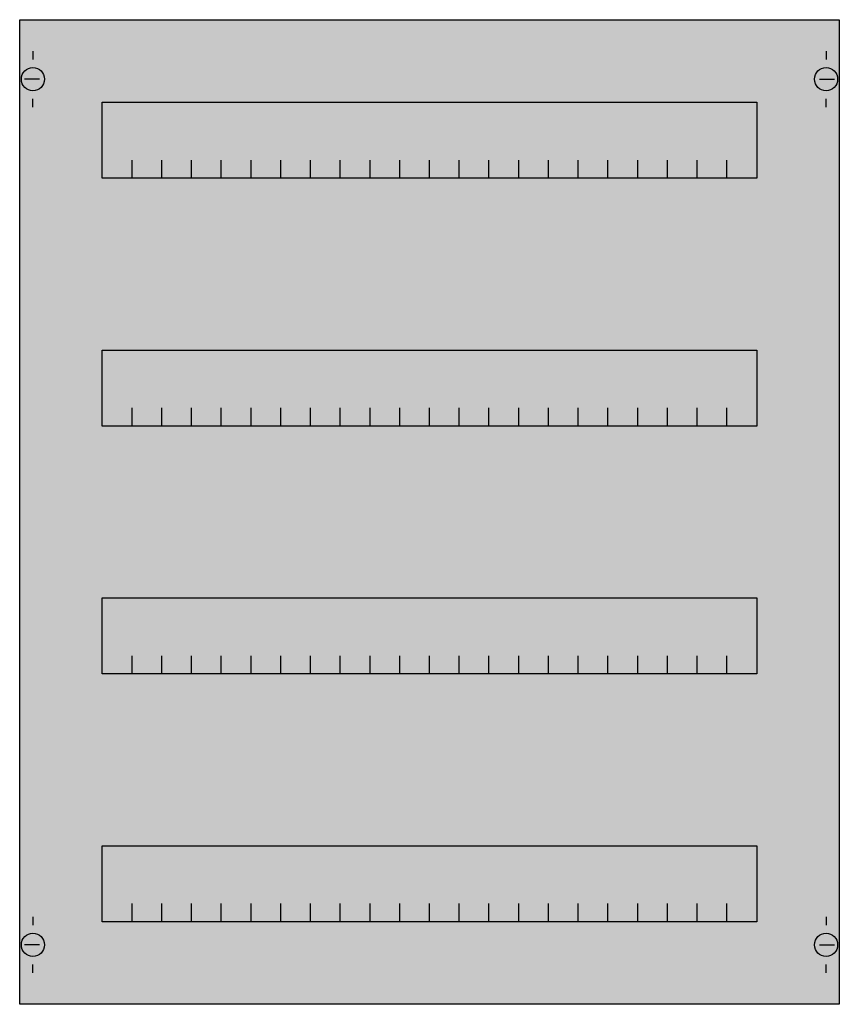
# Model space of a CAD drawing. Extents: x 0.2 to 49.8, y 0.2 to 59.8.
import ezdxf

# ---------------------------------------------------------------- set-up
doc = ezdxf.new("R2010")
doc.units = 0
doc.header["$MEASUREMENT"] = 0
doc.layers.get('0').update_dxf_attribs({"linetype": 'CONTINUOUS'})
doc.layers.add('1', color=7, linetype='CONTINUOUS')
doc.layers.add('10', color=7, linetype='CONTINUOUS')

# ---------------------------------------------------------------- blocks, each defined once
blk = doc.blocks.new('MBC204HS')
at = {"layer": '1', "color": 7, "linetype": 'CONTINUOUS'}
for p, q in [((1, 57.9), (1, 57.4)), ((49, 57.9), (49, 57.4)), ((1.4, 56.2), (0.5, 56.2)), ((48.6, 56.2), (49.5, 56.2)), ((1, 54.5), (1, 55)), ((49, 54.5), (49, 55)), ((1, 5.5), (1, 5)), ((49, 5.5), (49, 5)), ((1.4, 3.8), (0.5, 3.8)), ((48.6, 3.8), (49.5, 3.8)), ((1, 2.1), (1, 2.6)), ((49, 2.1), (49, 2.6))]:
    blk.add_line(p, q, dxfattribs=at)
for points in [[(49.8, 59.8), (49.8, 0.2), (0.2, 0.2), (0.2, 59.8)], [(44.8, 54.8), (44.8, 50.2), (5.2, 50.2), (5.2, 54.8)], [(44.8, 39.8), (44.8, 35.2), (5.2, 35.2), (5.2, 39.8)], [(44.8, 24.8), (44.8, 20.2), (5.2, 20.2), (5.2, 24.8)], [(44.8, 9.8), (44.8, 5.2), (5.2, 5.2), (5.2, 9.8)]]:
    blk.add_lwpolyline(points, close=True, dxfattribs=at)
for points in [[(7, 50.2), (7, 51.3), (7, 51.3)], [(8.8, 50.2), (8.8, 51.3)], [(10.6, 50.2), (10.6, 51.3)], [(12.4, 50.2), (12.4, 51.3)], [(14.2, 50.2), (14.2, 51.3)], [(16, 50.2), (16, 51.3)], [(17.8, 50.2), (17.8, 51.3)], [(19.6, 50.2), (19.6, 51.3)], [(21.4, 50.2), (21.4, 51.3)], [(23.2, 50.2), (23.2, 51.3)], [(25, 50.2), (25, 51.3)], [(26.8, 50.2), (26.8, 51.3)], [(28.6, 50.2), (28.6, 51.3), (28.6, 51.3)], [(30.4, 50.2), (30.4, 51.3)], [(32.2, 50.2), (32.2, 51.3)], [(34, 50.2), (34, 51.3)], [(35.8, 50.2), (35.8, 51.3)], [(37.6, 50.2), (37.6, 51.3)], [(39.4, 50.2), (39.4, 51.3)], [(41.2, 50.2), (41.2, 51.3)], [(43, 50.2), (43, 51.3)], [(7, 35.2), (7, 36.3), (7, 36.3)], [(8.8, 35.2), (8.8, 36.3)], [(10.6, 35.2), (10.6, 36.3)], [(12.4, 35.2), (12.4, 36.3)], [(14.2, 35.2), (14.2, 36.3)], [(16, 35.2), (16, 36.3)], [(17.8, 35.2), (17.8, 36.3)], [(19.6, 35.2), (19.6, 36.3)], [(21.4, 35.2), (21.4, 36.3)], [(23.2, 35.2), (23.2, 36.3)], [(25, 35.2), (25, 36.3)], [(26.8, 35.2), (26.8, 36.3)], [(28.6, 35.2), (28.6, 36.3), (28.6, 36.3)], [(30.4, 35.2), (30.4, 36.3)], [(32.2, 35.2), (32.2, 36.3)], [(34, 35.2), (34, 36.3)], [(35.8, 35.2), (35.8, 36.3)], [(37.6, 35.2), (37.6, 36.3)], [(39.4, 35.2), (39.4, 36.3)], [(41.2, 35.2), (41.2, 36.3)], [(43, 35.2), (43, 36.3)], [(7, 20.2), (7, 21.3), (7, 21.3)], [(8.8, 20.2), (8.8, 21.3)], [(10.6, 20.2), (10.6, 21.3)], [(12.4, 20.2), (12.4, 21.3)], [(14.2, 20.2), (14.2, 21.3)], [(16, 20.2), (16, 21.3)], [(17.8, 20.2), (17.8, 21.3)], [(19.6, 20.2), (19.6, 21.3)], [(21.4, 20.2), (21.4, 21.3)], [(23.2, 20.2), (23.2, 21.3)], [(25, 20.2), (25, 21.3)], [(26.8, 20.2), (26.8, 21.3)], [(28.6, 20.2), (28.6, 21.3), (28.6, 21.3)], [(30.4, 20.2), (30.4, 21.3)], [(32.2, 20.2), (32.2, 21.3)], [(34, 20.2), (34, 21.3)], [(35.8, 20.2), (35.8, 21.3)], [(37.6, 20.2), (37.6, 21.3)], [(39.4, 20.2), (39.4, 21.3)], [(41.2, 20.2), (41.2, 21.3)], [(43, 20.2), (43, 21.3)], [(7, 5.2), (7, 6.3), (7, 6.3)], [(8.8, 5.2), (8.8, 6.3)], [(10.6, 5.2), (10.6, 6.3)], [(12.4, 5.2), (12.4, 6.3)], [(14.2, 5.2), (14.2, 6.3)], [(16, 5.2), (16, 6.3)], [(17.8, 5.2), (17.8, 6.3)], [(19.6, 5.2), (19.6, 6.3)], [(21.4, 5.2), (21.4, 6.3)], [(23.2, 5.2), (23.2, 6.3)], [(25, 5.2), (25, 6.3)], [(26.8, 5.2), (26.8, 6.3)], [(28.6, 5.2), (28.6, 6.3), (28.6, 6.3)], [(30.4, 5.2), (30.4, 6.3)], [(32.2, 5.2), (32.2, 6.3)], [(34, 5.2), (34, 6.3)], [(35.8, 5.2), (35.8, 6.3)], [(37.6, 5.2), (37.6, 6.3)], [(39.4, 5.2), (39.4, 6.3)], [(41.2, 5.2), (41.2, 6.3)], [(43, 5.2), (43, 6.3)]]:
    blk.add_lwpolyline(points, dxfattribs=at)
for centre in [(1, 56.2), (49, 56.2), (1, 3.8), (49, 3.8)]:
    blk.add_circle(centre, 0.7, dxfattribs=at)
at = {"layer": '1', "color": 255, "linetype": 'CONTINUOUS'}
blk.add_solid([(49.8, 59.8), (49.8, 0.2), (0.2, 59.8), (0.2, 0.2)], dxfattribs=at)
at = {"layer": '10', "color": 7, "linetype": 'CONTINUOUS'}
for points in [[(49.8, 59.8), (49.8, 0.2), (0.2, 0.2), (0.2, 59.8)], [(44.8, 54.8), (44.8, 50.2), (5.2, 50.2), (5.2, 54.8)], [(44.8, 39.8), (44.8, 35.2), (5.2, 35.2), (5.2, 39.8)], [(44.8, 24.8), (44.8, 20.2), (5.2, 20.2), (5.2, 24.8)], [(44.8, 9.8), (44.8, 5.2), (5.2, 5.2), (5.2, 9.8)]]:
    blk.add_lwpolyline(points, close=True, dxfattribs=at)
for points in [[(7, 50.2), (7, 51.3), (7, 51.3)], [(8.8, 50.2), (8.8, 51.3)], [(10.6, 50.2), (10.6, 51.3)], [(12.4, 50.2), (12.4, 51.3)], [(14.2, 50.2), (14.2, 51.3)], [(16, 50.2), (16, 51.3)], [(17.8, 50.2), (17.8, 51.3)], [(19.6, 50.2), (19.6, 51.3)], [(21.4, 50.2), (21.4, 51.3)], [(23.2, 50.2), (23.2, 51.3)], [(25, 50.2), (25, 51.3)], [(26.8, 50.2), (26.8, 51.3)], [(28.6, 50.2), (28.6, 51.3), (28.6, 51.3)], [(30.4, 50.2), (30.4, 51.3)], [(32.2, 50.2), (32.2, 51.3)], [(34, 50.2), (34, 51.3)], [(35.8, 50.2), (35.8, 51.3)], [(37.6, 50.2), (37.6, 51.3)], [(39.4, 50.2), (39.4, 51.3)], [(41.2, 50.2), (41.2, 51.3)], [(43, 50.2), (43, 51.3)], [(7, 35.2), (7, 36.3), (7, 36.3)], [(8.8, 35.2), (8.8, 36.3)], [(10.6, 35.2), (10.6, 36.3)], [(12.4, 35.2), (12.4, 36.3)], [(14.2, 35.2), (14.2, 36.3)], [(16, 35.2), (16, 36.3)], [(17.8, 35.2), (17.8, 36.3)], [(19.6, 35.2), (19.6, 36.3)], [(21.4, 35.2), (21.4, 36.3)], [(23.2, 35.2), (23.2, 36.3)], [(25, 35.2), (25, 36.3)], [(26.8, 35.2), (26.8, 36.3)], [(28.6, 35.2), (28.6, 36.3), (28.6, 36.3)], [(30.4, 35.2), (30.4, 36.3)], [(32.2, 35.2), (32.2, 36.3)], [(34, 35.2), (34, 36.3)], [(35.8, 35.2), (35.8, 36.3)], [(37.6, 35.2), (37.6, 36.3)], [(39.4, 35.2), (39.4, 36.3)], [(41.2, 35.2), (41.2, 36.3)], [(43, 35.2), (43, 36.3)], [(7, 20.2), (7, 21.3), (7, 21.3)], [(8.8, 20.2), (8.8, 21.3)], [(10.6, 20.2), (10.6, 21.3)], [(12.4, 20.2), (12.4, 21.3)], [(14.2, 20.2), (14.2, 21.3)], [(16, 20.2), (16, 21.3)], [(17.8, 20.2), (17.8, 21.3)], [(19.6, 20.2), (19.6, 21.3)], [(21.4, 20.2), (21.4, 21.3)], [(23.2, 20.2), (23.2, 21.3)], [(25, 20.2), (25, 21.3)], [(26.8, 20.2), (26.8, 21.3)], [(28.6, 20.2), (28.6, 21.3), (28.6, 21.3)], [(30.4, 20.2), (30.4, 21.3)], [(32.2, 20.2), (32.2, 21.3)], [(34, 20.2), (34, 21.3)], [(35.8, 20.2), (35.8, 21.3)], [(37.6, 20.2), (37.6, 21.3)], [(39.4, 20.2), (39.4, 21.3)], [(41.2, 20.2), (41.2, 21.3)], [(43, 20.2), (43, 21.3)], [(7, 5.2), (7, 6.3), (7, 6.3)], [(8.8, 5.2), (8.8, 6.3)], [(10.6, 5.2), (10.6, 6.3)], [(12.4, 5.2), (12.4, 6.3)], [(14.2, 5.2), (14.2, 6.3)], [(16, 5.2), (16, 6.3)], [(17.8, 5.2), (17.8, 6.3)], [(19.6, 5.2), (19.6, 6.3)], [(21.4, 5.2), (21.4, 6.3)], [(23.2, 5.2), (23.2, 6.3)], [(25, 5.2), (25, 6.3)], [(26.8, 5.2), (26.8, 6.3)], [(28.6, 5.2), (28.6, 6.3), (28.6, 6.3)], [(30.4, 5.2), (30.4, 6.3)], [(32.2, 5.2), (32.2, 6.3)], [(34, 5.2), (34, 6.3)], [(35.8, 5.2), (35.8, 6.3)], [(37.6, 5.2), (37.6, 6.3)], [(39.4, 5.2), (39.4, 6.3)], [(41.2, 5.2), (41.2, 6.3)], [(43, 5.2), (43, 6.3)]]:
    blk.add_lwpolyline(points, dxfattribs=at)
at = {"layer": '10', "color": 255, "linetype": 'CONTINUOUS'}
blk.add_solid([(49.8, 59.8), (49.8, 0.2), (0.2, 59.8), (0.2, 0.2)], dxfattribs=at)

msp = doc.modelspace()

# ---------------------------------------------------------------- block references
msp.add_blockref('MBC204HS', (0, 0))

doc.saveas('drawing.dxf')
